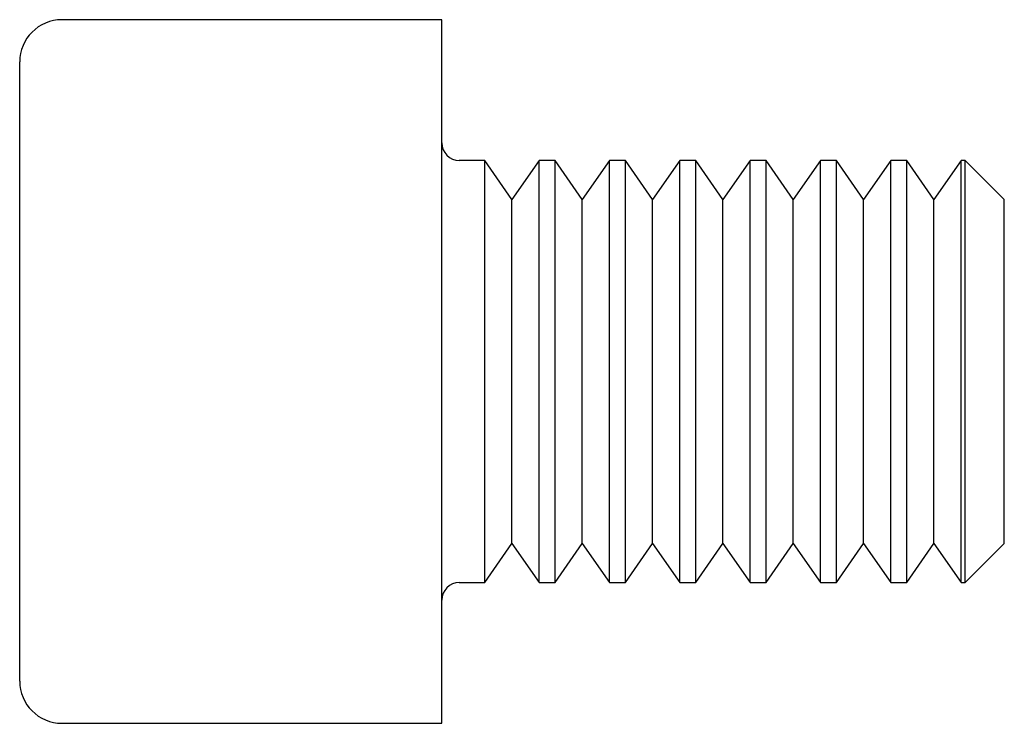
# Paper-space layout '_Спереди' of a CAD drawing. Units: millimetres. Extents: x 0 to 14, y -5 to 5.
import ezdxf

# ---------------------------------------------------------------- set-up
doc = ezdxf.new("R2010")
doc.units = ezdxf.units.MM

psp = doc.layouts.new('_Спереди')

# ---------------------------------------------------------------- linework, layer by layer
at = {"color": 7, "linetype": 'Continuous', "lineweight": 25}
for p, q in [((6, 5), (0.6, 5)), ((6, -5), (6, 5)), ((0, -4.4), (0, 4.4)), ((6.612, 3), (6.25, 3)), ((7, 2.445), (6.612, 3)), ((6.612, -3), (6.612, 3)), ((7.388, 3), (7, 2.445)), ((7.612, 3), (7.388, 3)), ((7.388, -3), (7.388, 3)), ((8, 2.445), (7.612, 3)), ((7.612, -3), (7.612, 3)), ((8.388, 3), (8, 2.445)), ((8.612, 3), (8.388, 3)), ((8.388, -3), (8.388, 3)), ((9, 2.445), (8.612, 3)), ((8.612, -3), (8.612, 3)), ((9.388, 3), (9, 2.445)), ((9.612, 3), (9.388, 3)), ((9.388, -3), (9.388, 3)), ((10, 2.445), (9.612, 3)), ((9.612, -3), (9.612, 3)), ((10.388, 3), (10, 2.445)), ((10.612, 3), (10.388, 3)), ((10.388, -3), (10.388, 3)), ((11, 2.445), (10.612, 3)), ((10.612, -3), (10.612, 3)), ((11.388, 3), (11, 2.445)), ((11.612, 3), (11.388, 3)), ((11.388, -3), (11.388, 3)), ((12, 2.445), (11.612, 3)), ((11.612, -3), (11.612, 3)), ((12.388, 3), (12, 2.445)), ((12.612, 3), (12.388, 3)), ((12.388, -3), (12.388, 3)), ((13, 2.445), (12.612, 3)), ((12.612, -3), (12.612, 3)), ((13.388, 3), (13, 2.445)), ((13.445, 3), (13.388, 3)), ((13.388, -3), (13.388, 3)), ((14, 2.445), (13.445, 3)), ((13.445, -3), (13.445, 3)), ((7, -2.446), (7, 2.445)), ((8, -2.446), (8, 2.445)), ((9, -2.446), (9, 2.445)), ((10, -2.446), (10, 2.445)), ((11, -2.446), (11, 2.445)), ((12, -2.446), (12, 2.445)), ((13, -2.446), (13, 2.445)), ((14, -2.446), (14, 2.445)), ((6.612, -3), (7, -2.446)), ((7, -2.446), (7.388, -3)), ((7.612, -3), (8, -2.446)), ((8, -2.446), (8.388, -3)), ((8.612, -3), (9, -2.446)), ((9, -2.446), (9.388, -3)), ((9.612, -3), (10, -2.446)), ((10, -2.446), (10.388, -3)), ((10.612, -3), (11, -2.446)), ((11, -2.446), (11.388, -3)), ((11.612, -3), (12, -2.446)), ((12, -2.446), (12.388, -3)), ((12.612, -3), (13, -2.446)), ((13, -2.446), (13.388, -3)), ((13.445, -3), (14, -2.446)), ((6.25, -3), (6.612, -3)), ((7.388, -3), (7.612, -3)), ((8.388, -3), (8.612, -3)), ((9.388, -3), (9.612, -3)), ((10.388, -3), (10.612, -3)), ((11.388, -3), (11.612, -3)), ((12.388, -3), (12.612, -3)), ((13.388, -3), (13.445, -3)), ((0.6, -5), (6, -5))]:
    psp.add_line(p, q, dxfattribs=at)
for centre, radius, start, end in [((0.6, 4.4), 0.6, 90, 180), ((6.25, 3.25), 0.25, 180, 270), ((6.25, -3.25), 0.25, 90, 180), ((0.6, -4.4), 0.6, 180, 270)]:
    psp.add_arc(centre, radius, start, end, dxfattribs=at)

doc.saveas('drawing.dxf')
